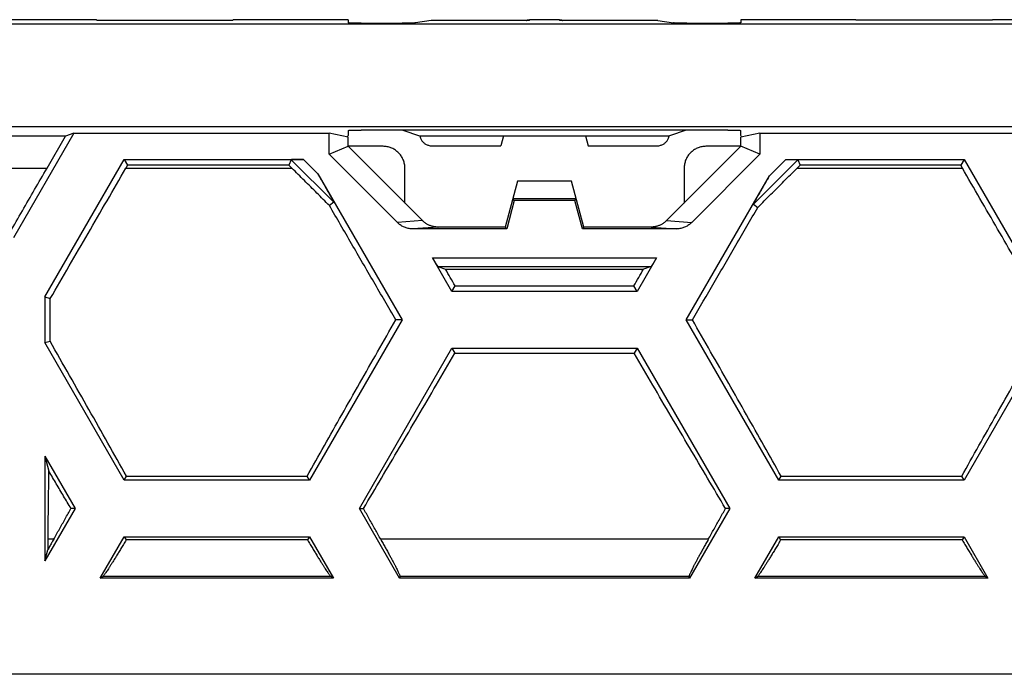
# Model space of a CAD drawing. Extents: x -101 to 102, y -73 to 73.
# Drawn here: x 33 to 56, y -73 to -58 of the extents above; entities that cross this region are included whole.
import ezdxf

# ---------------------------------------------------------------- set-up
doc = ezdxf.new("R2010")
doc.units = 0
doc.header["$LTSCALE"] = 16.335
doc.layers.get('0').update_dxf_attribs({"linetype": 'CONTINUOUS'})

msp = doc.modelspace()

# ---------------------------------------------------------------- linework, layer by layer
at = {"color": 7, "linetype": 'CONTINUOUS'}
for p, q in [((35.035, -57.743), (33.063, -57.743)), ((35.035, -57.743), (35.041, -57.749)), ((35.041, -57.749), (38.158, -57.749)), ((38.163, -57.743), (38.158, -57.749)), ((40.799, -57.743), (38.163, -57.743)), ((40.799, -57.743), (40.799, -57.816)), ((42.704, -57.759), (42.343, -57.816)), ((44.953, -57.759), (42.704, -57.759)), ((45.646, -57.741), (44.953, -57.741)), ((44.953, -57.741), (44.955, -57.741)), ((45.644, -57.741), (45.646, -57.741)), ((47.895, -57.759), (45.646, -57.759)), ((47.895, -57.759), (48.256, -57.816)), ((52.435, -57.743), (49.799, -57.743)), ((49.799, -57.743), (49.799, -57.816)), ((52.435, -57.743), (52.441, -57.749)), ((55.558, -57.749), (52.441, -57.749)), ((55.563, -57.743), (55.558, -57.749)), ((57.535, -57.743), (55.563, -57.743)), ((79.251, -57.845), (-78.652, -57.845)), ((41.099, -57.818), (42.039, -57.818)), ((48.56, -57.818), (49.499, -57.818)), ((78.501, -60.195), (-77.903, -60.195)), ((34.323, -60.41), (29.321, -60.41)), ((34.514, -60.343), (33.128, -62.743)), ((33.899, -61.143), (34.323, -60.41)), ((34.514, -60.343), (34.323, -60.41)), ((34.514, -60.343), (40.362, -60.343)), ((40.799, -60.431), (40.362, -60.343)), ((40.362, -60.824), (40.362, -60.343)), ((40.784, -60.428), (40.799, -60.397)), ((40.799, -60.279), (40.799, -60.397)), ((40.799, -60.643), (40.799, -60.431)), ((49.499, -60.273), (41.099, -60.273)), ((42.056, -60.273), (42.438, -60.404)), ((42.438, -60.404), (42.447, -60.404)), ((42.447, -60.404), (48.152, -60.404)), ((44.361, -60.404), (44.299, -60.633)), ((46.238, -60.404), (46.299, -60.633)), ((48.152, -60.404), (48.161, -60.404)), ((48.543, -60.273), (48.161, -60.404)), ((49.799, -60.397), (49.799, -60.279)), ((50.237, -60.343), (49.799, -60.431)), ((49.814, -60.428), (49.799, -60.397)), ((49.799, -60.643), (49.799, -60.431)), ((50.237, -60.343), (56.085, -60.343)), ((50.237, -60.343), (50.237, -60.824)), ((40.362, -60.824), (40.799, -60.643)), ((41.599, -60.643), (40.799, -60.643)), ((42.502, -62.346), (40.799, -60.643)), ((42.736, -60.633), (44.299, -60.633)), ((46.299, -60.633), (47.863, -60.633)), ((49.799, -60.643), (48.097, -62.346)), ((49.799, -60.643), (48.999, -60.643)), ((50.237, -60.824), (49.799, -60.643)), ((41.927, -62.39), (40.362, -60.824)), ((50.237, -60.824), (48.672, -62.39)), ((33.849, -64.095), (35.669, -60.943)), ((35.669, -60.943), (39.773, -60.943)), ((35.669, -60.943), (35.745, -61.076)), ((35.745, -61.076), (35.706, -61.143)), ((39.444, -61.076), (35.745, -61.076)), ((39.497, -60.95), (39.444, -61.076)), ((39.444, -61.076), (39.512, -61.143)), ((42.099, -61.943), (42.099, -61.143)), ((48.499, -61.143), (48.499, -61.943)), ((50.826, -60.943), (54.912, -60.943)), ((51.154, -61.076), (51.087, -61.143)), ((51.102, -60.95), (51.154, -61.076)), ((54.836, -61.076), (51.154, -61.076)), ((54.912, -60.943), (54.836, -61.076)), ((54.874, -61.143), (54.836, -61.076)), ((54.912, -60.943), (57.034, -64.618)), ((40.103, -61.274), (42.034, -64.618)), ((48.547, -64.618), (50.454, -61.316)), ((44.681, -61.443), (44.399, -62.493)), ((45.918, -61.443), (44.681, -61.443)), ((46.199, -62.493), (45.918, -61.443)), ((40.471, -61.924), (40.371, -62.001)), ((44.607, -61.887), (44.433, -62.537)), ((46.025, -61.843), (44.574, -61.843)), ((44.607, -61.887), (44.574, -61.843)), ((45.992, -61.887), (44.607, -61.887)), ((45.992, -61.887), (46.025, -61.843)), ((46.166, -62.537), (45.992, -61.887)), ((50.086, -61.966), (50.186, -62.043)), ((44.399, -62.493), (42.859, -62.493)), ((44.399, -62.493), (44.433, -62.537)), ((46.199, -62.493), (46.166, -62.537)), ((47.74, -62.493), (46.199, -62.493)), ((44.433, -62.537), (42.284, -62.537)), ((48.315, -62.537), (46.166, -62.537)), ((43.178, -63.968), (42.732, -63.197)), ((42.856, -63.397), (43.031, -63.457)), ((47.867, -63.197), (47.421, -63.968)), ((47.743, -63.397), (47.568, -63.457)), ((43.031, -63.457), (47.568, -63.457)), ((43.178, -63.968), (43.251, -63.841)), ((43.251, -63.841), (47.348, -63.841)), ((47.421, -63.968), (47.348, -63.841)), ((47.421, -63.968), (43.178, -63.968)), ((33.849, -64.095), (33.975, -64.128)), ((33.849, -64.095), (33.849, -65.142)), ((42.034, -64.618), (39.912, -68.293)), ((42.034, -64.618), (41.892, -64.618)), ((48.547, -64.618), (48.689, -64.618)), ((50.669, -68.293), (48.547, -64.618)), ((57.034, -64.618), (54.912, -68.293)), ((33.849, -65.142), (33.969, -65.11)), ((35.669, -68.293), (33.849, -65.142)), ((41.056, -68.943), (43.178, -65.268)), ((43.178, -65.268), (47.421, -65.268)), ((43.178, -65.268), (43.246, -65.386)), ((43.246, -65.386), (47.353, -65.386)), ((47.421, -65.268), (47.353, -65.386)), ((47.421, -65.268), (49.543, -68.943)), ((33.849, -67.742), (34.543, -68.943)), ((33.849, -67.742), (33.942, -68.089)), ((33.849, -67.742), (33.849, -70.145)), ((35.669, -68.293), (35.722, -68.202)), ((39.912, -68.293), (35.669, -68.293)), ((35.722, -68.202), (39.859, -68.202)), ((39.912, -68.293), (39.859, -68.202)), ((50.669, -68.293), (50.722, -68.202)), ((54.912, -68.293), (50.669, -68.293)), ((50.722, -68.202), (54.859, -68.202)), ((54.912, -68.293), (54.859, -68.202)), ((34.543, -68.943), (33.849, -70.145)), ((34.543, -68.943), (34.448, -68.943)), ((41.056, -68.943), (41.151, -68.943)), ((41.98, -70.543), (41.056, -68.943)), ((49.543, -68.943), (48.619, -70.543)), ((49.543, -68.943), (49.448, -68.943)), ((35.12, -70.543), (35.669, -69.593)), ((35.669, -69.593), (39.912, -69.593)), ((35.669, -69.593), (35.71, -69.665)), ((39.871, -69.665), (35.71, -69.665)), ((39.912, -69.593), (39.871, -69.665)), ((39.912, -69.593), (40.461, -70.543)), ((50.12, -70.543), (50.669, -69.593)), ((50.669, -69.593), (54.912, -69.593)), ((50.669, -69.593), (50.71, -69.665)), ((54.871, -69.665), (50.71, -69.665)), ((54.912, -69.593), (54.871, -69.665)), ((54.912, -69.593), (55.461, -70.543)), ((33.849, -70.145), (33.917, -69.893)), ((35.12, -70.543), (35.18, -70.499)), ((40.461, -70.543), (35.12, -70.543)), ((40.461, -70.543), (40.401, -70.499)), ((41.98, -70.543), (41.988, -70.499)), ((48.619, -70.543), (41.98, -70.543)), ((48.619, -70.543), (48.611, -70.499)), ((50.12, -70.543), (50.18, -70.499)), ((55.461, -70.543), (50.12, -70.543)), ((55.461, -70.543), (55.401, -70.499)), ((62.799, -72.743), (-62.201, -72.743))]:
    msp.add_line(p, q, dxfattribs=at)
at = {"color": 9, "linetype": 'CONTINUOUS'}
for p, q in [((44.953, -57.759), (44.955, -57.741)), ((45.644, -57.741), (45.646, -57.759)), ((28.587, -61.143), (33.899, -61.143)), ((35.706, -61.143), (39.512, -61.143)), ((39.497, -60.95), (40.471, -61.924)), ((39.773, -60.943), (40.103, -61.274)), ((50.086, -61.966), (51.102, -60.95)), ((50.454, -61.316), (50.826, -60.943)), ((51.087, -61.143), (54.874, -61.143)), ((42.502, -62.346), (41.927, -62.39)), ((42.859, -62.493), (42.284, -62.537)), ((47.74, -62.493), (48.315, -62.537)), ((48.097, -62.346), (48.672, -62.39)), ((42.732, -63.197), (47.867, -63.197)), ((42.856, -63.397), (47.743, -63.397)), ((34.052, -69.649), (33.922, -69.649)), ((49.052, -69.649), (41.546, -69.649)), ((40.401, -70.499), (35.18, -70.499)), ((48.611, -70.499), (41.988, -70.499)), ((55.401, -70.499), (50.18, -70.499))]:
    msp.add_line(p, q, dxfattribs=at)
at = {"color": 7, "linetype": 'CONTINUOUS'}
for points, knots in [([(44.882, -57.759), (44.885, -57.757), (44.895, -57.752), (44.913, -57.746), (44.933, -57.742), (44.947, -57.741), (44.953, -57.741)], [0, 0, 0, 0, 0.161893, 0.453228, 0.738743, 1, 1, 1, 1]), ([(45.651, -57.741), (45.656, -57.741), (45.668, -57.742), (45.686, -57.746), (45.704, -57.752), (45.714, -57.757), (45.717, -57.759)], [0, 0, 0, 0, 0.202954, 0.511032, 0.825335, 1, 1, 1, 1]), ([(41.099, -57.818), (41.089, -57.818), (41.068, -57.818), (41.037, -57.818), (41.007, -57.818), (40.978, -57.818), (40.95, -57.818), (40.924, -57.818), (40.899, -57.818), (40.877, -57.817), (40.858, -57.817), (40.84, -57.817), (40.826, -57.817), (40.815, -57.816), (40.807, -57.817), (40.803, -57.816), (40.799, -57.816), (40.799, -57.816)], [0, 0, 0, 0, 0.104163, 0.207688, 0.308793, 0.406178, 0.499545, 0.587719, 0.669198, 0.74292, 0.808902, 0.866139, 0.913667, 0.95102, 0.978093, 0.994483, 1, 1, 1, 1]), ([(42.343, -57.816), (42.342, -57.816), (42.339, -57.816), (42.333, -57.816), (42.324, -57.817), (42.312, -57.817), (42.297, -57.817), (42.279, -57.817), (42.259, -57.818), (42.237, -57.818), (42.213, -57.818), (42.186, -57.818), (42.159, -57.818), (42.13, -57.818), (42.1, -57.818), (42.069, -57.818), (42.049, -57.818), (42.039, -57.818)], [0, 0, 0, 0, 0.01047, 0.030915, 0.061107, 0.100658, 0.149504, 0.207273, 0.273114, 0.346091, 0.426241, 0.512662, 0.603999, 0.699104, 0.797638, 0.898481, 1, 1, 1, 1]), ([(48.56, -57.818), (48.55, -57.818), (48.529, -57.818), (48.499, -57.818), (48.469, -57.818), (48.44, -57.818), (48.412, -57.818), (48.386, -57.818), (48.362, -57.818), (48.339, -57.818), (48.32, -57.817), (48.302, -57.817), (48.287, -57.817), (48.275, -57.817), (48.266, -57.816), (48.26, -57.816), (48.257, -57.816), (48.256, -57.816)], [0, 0, 0, 0, 0.101519, 0.202362, 0.300896, 0.396001, 0.487338, 0.573759, 0.653909, 0.726886, 0.792727, 0.850496, 0.899342, 0.938893, 0.969085, 0.98953, 1, 1, 1, 1]), ([(49.799, -57.816), (49.799, -57.816), (49.796, -57.816), (49.792, -57.817), (49.783, -57.816), (49.773, -57.817), (49.758, -57.817), (49.741, -57.817), (49.721, -57.817), (49.699, -57.818), (49.675, -57.818), (49.649, -57.818), (49.621, -57.818), (49.592, -57.818), (49.561, -57.818), (49.531, -57.818), (49.51, -57.818), (49.499, -57.818)], [0, 0, 0, 0, 0.005517, 0.02191, 0.048997, 0.08635, 0.133874, 0.191116, 0.257117, 0.330842, 0.412306, 0.500478, 0.593862, 0.691259, 0.792325, 0.895829, 1, 1, 1, 1]), ([(40.799, -60.279), (40.799, -60.278), (40.803, -60.278), (40.807, -60.277), (40.815, -60.277), (40.826, -60.276), (40.84, -60.276), (40.858, -60.276), (40.877, -60.275), (40.899, -60.275), (40.924, -60.274), (40.95, -60.274), (40.978, -60.274), (41.007, -60.274), (41.037, -60.274), (41.068, -60.273), (41.089, -60.273), (41.099, -60.273)], [0, 0, 0, 0, 0.005736, 0.022195, 0.049302, 0.086671, 0.134204, 0.191435, 0.257403, 0.331103, 0.412554, 0.500693, 0.594019, 0.69136, 0.792416, 0.895889, 1, 1, 1, 1]), ([(42.447, -60.404), (42.449, -60.423), (42.458, -60.462), (42.487, -60.517), (42.532, -60.565), (42.59, -60.603), (42.66, -60.628), (42.71, -60.633), (42.736, -60.633)], [0, 0, 0, 0, 0.141849, 0.294504, 0.455313, 0.627252, 0.808253, 1, 1, 1, 1]), ([(47.863, -60.633), (47.889, -60.633), (47.939, -60.628), (48.008, -60.603), (48.067, -60.565), (48.111, -60.517), (48.141, -60.462), (48.15, -60.423), (48.152, -60.404)], [0, 0, 0, 0, 0.191747, 0.372748, 0.544687, 0.705496, 0.858151, 1, 1, 1, 1]), ([(49.499, -60.273), (49.51, -60.273), (49.531, -60.273), (49.561, -60.274), (49.592, -60.274), (49.621, -60.274), (49.649, -60.274), (49.675, -60.274), (49.699, -60.275), (49.721, -60.275), (49.741, -60.276), (49.758, -60.276), (49.773, -60.276), (49.783, -60.277), (49.792, -60.277), (49.796, -60.278), (49.799, -60.278), (49.799, -60.279)], [0, 0, 0, 0, 0.104118, 0.207571, 0.308589, 0.405941, 0.499284, 0.587421, 0.668856, 0.74256, 0.808547, 0.865783, 0.913311, 0.950681, 0.977802, 0.994265, 1, 1, 1, 1]), ([(42.099, -61.143), (42.099, -61.128), (42.098, -61.097), (42.092, -61.051), (42.081, -61.006), (42.066, -60.962), (42.047, -60.92), (42.025, -60.88), (41.999, -60.841), (41.969, -60.806), (41.937, -60.773), (41.901, -60.744), (41.863, -60.718), (41.823, -60.695), (41.781, -60.677), (41.737, -60.662), (41.692, -60.651), (41.646, -60.645), (41.615, -60.643), (41.599, -60.643)], [0, 0, 0, 0, 0.05878, 0.117866, 0.176962, 0.235839, 0.294516, 0.353259, 0.41193, 0.470681, 0.529348, 0.588098, 0.646769, 0.70551, 0.764188, 0.823055, 0.88214, 0.94122, 1, 1, 1, 1]), ([(48.999, -60.643), (48.984, -60.643), (48.953, -60.645), (48.907, -60.651), (48.862, -60.662), (48.818, -60.677), (48.776, -60.695), (48.736, -60.718), (48.697, -60.744), (48.662, -60.773), (48.629, -60.806), (48.6, -60.841), (48.574, -60.88), (48.551, -60.92), (48.533, -60.962), (48.518, -61.006), (48.507, -61.051), (48.501, -61.097), (48.499, -61.128), (48.499, -61.143)], [0, 0, 0, 0, 0.05878, 0.117866, 0.176962, 0.235839, 0.294516, 0.353259, 0.41193, 0.470681, 0.529348, 0.588098, 0.646769, 0.70551, 0.764188, 0.823055, 0.88214, 0.94122, 1, 1, 1, 1]), ([(33.053, -62.612), (33.146, -62.449), (33.334, -62.123), (33.616, -61.633), (33.805, -61.307), (33.899, -61.143)], [0, 0, 0, 0, 0.332668, 0.666075, 1, 1, 1, 1]), ([(33.975, -64.128), (34.119, -63.881), (34.408, -63.384), (34.841, -62.639), (35.274, -61.892), (35.562, -61.393), (35.706, -61.143)], [0, 0, 0, 0, 0.249146, 0.499118, 0.749531, 1, 1, 1, 1]), ([(39.773, -60.943), (39.759, -60.943), (39.732, -60.943), (39.693, -60.944), (39.657, -60.944), (39.624, -60.944), (39.595, -60.945), (39.571, -60.945), (39.55, -60.946), (39.533, -60.947), (39.52, -60.947), (39.51, -60.948), (39.503, -60.948), (39.499, -60.949), (39.497, -60.95), (39.497, -60.95)], [0, 0, 0, 0, 0.148691, 0.291218, 0.423433, 0.542448, 0.646659, 0.735633, 0.809777, 0.870007, 0.917465, 0.953292, 0.978492, 0.993837, 1, 1, 1, 1]), ([(40.371, -62.001), (40.275, -61.906), (40.084, -61.715), (39.798, -61.429), (39.607, -61.239), (39.512, -61.143)], [0, 0, 0, 0, 0.333413, 0.66678, 1, 1, 1, 1]), ([(50.186, -62.043), (50.286, -61.943), (50.487, -61.743), (50.787, -61.443), (50.987, -61.243), (51.087, -61.143)], [0, 0, 0, 0, 0.333409, 0.666779, 1, 1, 1, 1]), ([(50.826, -60.943), (50.84, -60.943), (50.867, -60.943), (50.906, -60.944), (50.942, -60.944), (50.975, -60.944), (51.003, -60.945), (51.028, -60.945), (51.049, -60.946), (51.065, -60.947), (51.079, -60.947), (51.088, -60.948), (51.096, -60.948), (51.099, -60.949), (51.102, -60.95), (51.102, -60.95)], [0, 0, 0, 0, 0.148691, 0.291218, 0.423433, 0.542448, 0.646659, 0.735633, 0.809777, 0.870007, 0.917465, 0.953292, 0.978492, 0.993837, 1, 1, 1, 1]), ([(56.892, -64.618), (56.758, -64.388), (56.489, -63.927), (56.085, -63.234), (55.682, -62.538), (55.278, -61.841), (55.009, -61.376), (54.874, -61.143)], [0, 0, 0, 0, 0.198861, 0.398574, 0.598849, 0.799415, 1, 1, 1, 1]), ([(40.103, -61.274), (40.118, -61.3), (40.146, -61.348), (40.186, -61.418), (40.222, -61.48), (40.254, -61.537), (40.283, -61.587), (40.309, -61.633), (40.333, -61.674), (40.354, -61.711), (40.372, -61.744), (40.389, -61.774), (40.404, -61.8), (40.417, -61.824), (40.428, -61.844), (40.438, -61.862), (40.447, -61.878), (40.454, -61.891), (40.46, -61.901), (40.464, -61.91), (40.467, -61.916), (40.47, -61.921), (40.47, -61.923), (40.471, -61.924), (40.471, -61.924)], [0, 0, 0, 0, 0.118816, 0.22563, 0.321779, 0.408373, 0.486377, 0.556606, 0.619753, 0.676451, 0.727265, 0.772664, 0.81305, 0.848785, 0.880208, 0.907576, 0.931079, 0.950864, 0.967047, 0.979759, 0.989105, 0.9953, 0.998784, 1, 1, 1, 1]), ([(50.454, -61.316), (50.439, -61.342), (50.411, -61.39), (50.371, -61.46), (50.335, -61.522), (50.303, -61.579), (50.274, -61.629), (50.247, -61.675), (50.224, -61.716), (50.203, -61.753), (50.184, -61.786), (50.168, -61.816), (50.153, -61.842), (50.14, -61.866), (50.128, -61.886), (50.118, -61.904), (50.11, -61.92), (50.103, -61.933), (50.097, -61.943), (50.093, -61.952), (50.089, -61.958), (50.087, -61.963), (50.086, -61.965), (50.086, -61.966), (50.086, -61.966)], [0, 0, 0, 0, 0.118816, 0.22563, 0.321779, 0.408373, 0.486377, 0.556606, 0.619753, 0.676451, 0.727265, 0.772664, 0.81305, 0.848785, 0.880208, 0.907576, 0.931079, 0.950864, 0.967047, 0.979759, 0.989105, 0.9953, 0.998784, 1, 1, 1, 1]), ([(41.892, -64.618), (41.723, -64.329), (41.385, -63.749), (40.878, -62.877), (40.54, -62.293), (40.371, -62.001)], [0, 0, 0, 0, 0.331945, 0.665533, 1, 1, 1, 1]), ([(48.689, -64.618), (48.855, -64.334), (49.188, -63.763), (49.687, -62.904), (50.02, -62.331), (50.186, -62.043)], [0, 0, 0, 0, 0.331951, 0.665531, 1, 1, 1, 1]), ([(42.284, -62.537), (42.269, -62.537), (42.24, -62.536), (42.196, -62.53), (42.153, -62.52), (42.111, -62.507), (42.07, -62.49), (42.031, -62.47), (41.994, -62.446), (41.959, -62.42), (41.937, -62.4), (41.927, -62.39)], [0, 0, 0, 0, 0.111308, 0.222837, 0.334122, 0.445381, 0.556788, 0.667823, 0.778668, 0.889536, 1, 1, 1, 1]), ([(42.503, -62.347), (42.503, -62.347), (42.503, -62.347), (42.502, -62.346), (42.502, -62.346), (42.502, -62.346)], [0, 0, 0, 0, 0.332856, 0.666176, 1, 1, 1, 1]), ([(42.846, -62.493), (42.838, -62.493), (42.82, -62.492), (42.791, -62.489), (42.759, -62.484), (42.727, -62.477), (42.696, -62.467), (42.665, -62.456), (42.635, -62.442), (42.606, -62.427), (42.578, -62.409), (42.552, -62.39), (42.527, -62.369), (42.511, -62.355), (42.503, -62.347)], [0, 0, 0, 0, 0.056914, 0.142725, 0.228563, 0.314364, 0.400127, 0.485866, 0.571591, 0.657309, 0.743025, 0.828734, 0.914418, 1, 1, 1, 1]), ([(42.856, -62.493), (42.857, -62.493), (42.857, -62.493), (42.858, -62.493), (42.858, -62.493), (42.859, -62.493)], [0, 0, 0, 0, 0.329902, 0.663851, 1, 1, 1, 1]), ([(47.742, -62.493), (47.742, -62.493), (47.742, -62.493), (47.741, -62.493), (47.74, -62.493), (47.74, -62.493)], [0, 0, 0, 0, 0.329902, 0.663851, 1, 1, 1, 1]), ([(48.088, -62.354), (48.083, -62.359), (48.069, -62.372), (48.047, -62.39), (48.02, -62.409), (47.992, -62.427), (47.964, -62.442), (47.934, -62.456), (47.903, -62.467), (47.872, -62.477), (47.84, -62.484), (47.807, -62.489), (47.778, -62.492), (47.76, -62.493), (47.753, -62.493)], [0, 0, 0, 0, 0.058739, 0.146938, 0.235163, 0.323395, 0.411629, 0.499871, 0.588127, 0.676408, 0.764727, 0.853085, 0.941415, 1, 1, 1, 1]), ([(48.096, -62.347), (48.096, -62.347), (48.096, -62.347), (48.096, -62.346), (48.097, -62.346), (48.097, -62.346)], [0, 0, 0, 0, 0.332856, 0.666176, 1, 1, 1, 1]), ([(48.672, -62.39), (48.661, -62.4), (48.64, -62.42), (48.605, -62.446), (48.568, -62.47), (48.529, -62.49), (48.488, -62.507), (48.446, -62.52), (48.403, -62.53), (48.359, -62.536), (48.33, -62.537), (48.315, -62.537)], [0, 0, 0, 0, 0.110465, 0.221348, 0.332198, 0.443229, 0.554636, 0.665899, 0.77718, 0.888694, 1, 1, 1, 1]), ([(42.732, -63.197), (42.737, -63.205), (42.747, -63.222), (42.762, -63.248), (42.776, -63.272), (42.789, -63.294), (42.802, -63.315), (42.813, -63.334), (42.824, -63.35), (42.832, -63.364), (42.84, -63.375), (42.846, -63.384), (42.85, -63.391), (42.853, -63.394), (42.855, -63.396), (42.856, -63.397)], [0, 0, 0, 0, 0.126776, 0.251429, 0.371319, 0.484098, 0.587835, 0.681075, 0.762839, 0.832574, 0.890063, 0.935329, 0.968547, 0.98997, 1, 1, 1, 1]), ([(47.867, -63.197), (47.862, -63.205), (47.852, -63.222), (47.837, -63.248), (47.823, -63.272), (47.809, -63.294), (47.797, -63.315), (47.785, -63.334), (47.775, -63.35), (47.766, -63.364), (47.759, -63.375), (47.753, -63.384), (47.749, -63.391), (47.746, -63.394), (47.744, -63.396), (47.743, -63.397)], [0, 0, 0, 0, 0.126776, 0.251429, 0.371319, 0.484098, 0.587835, 0.681075, 0.762839, 0.832574, 0.890063, 0.935329, 0.968547, 0.98997, 1, 1, 1, 1]), ([(43.251, -63.841), (43.214, -63.778), (43.141, -63.65), (43.068, -63.522), (43.031, -63.457)], [0, 0, 0, 0, 0.499563, 1, 1, 1, 1]), ([(47.348, -63.841), (47.385, -63.778), (47.458, -63.65), (47.531, -63.522), (47.568, -63.457)], [0, 0, 0, 0, 0.499563, 1, 1, 1, 1]), ([(33.969, -65.11), (33.97, -65.001), (33.971, -64.783), (33.973, -64.456), (33.974, -64.238), (33.975, -64.128)], [0, 0, 0, 0, 0.332498, 0.665857, 1, 1, 1, 1]), ([(39.859, -68.202), (39.991, -67.969), (40.256, -67.499), (40.656, -66.791), (41.063, -66.074), (41.476, -65.348), (41.753, -64.862), (41.892, -64.618)], [0, 0, 0, 0, 0.194757, 0.39242, 0.592705, 0.795335, 1, 1, 1, 1]), ([(50.722, -68.202), (50.59, -67.969), (50.325, -67.499), (49.925, -66.791), (49.518, -66.074), (49.105, -65.348), (48.828, -64.862), (48.689, -64.618)], [0, 0, 0, 0, 0.194757, 0.39242, 0.592705, 0.795335, 1, 1, 1, 1]), ([(54.859, -68.202), (54.991, -67.969), (55.256, -67.499), (55.656, -66.791), (56.063, -66.074), (56.476, -65.348), (56.753, -64.862), (56.892, -64.618)], [0, 0, 0, 0, 0.194757, 0.39242, 0.592705, 0.795335, 1, 1, 1, 1]), ([(35.722, -68.202), (35.579, -67.949), (35.292, -67.441), (34.858, -66.673), (34.416, -65.894), (34.119, -65.373), (33.969, -65.11)], [0, 0, 0, 0, 0.244637, 0.493014, 0.744885, 1, 1, 1, 1]), ([(41.151, -68.943), (41.288, -68.712), (41.563, -68.247), (41.978, -67.544), (42.398, -66.832), (42.821, -66.112), (43.104, -65.629), (43.246, -65.386)], [0, 0, 0, 0, 0.195116, 0.392973, 0.593273, 0.795723, 1, 1, 1, 1]), ([(49.448, -68.943), (49.311, -68.712), (49.036, -68.247), (48.621, -67.544), (48.201, -66.832), (47.778, -66.112), (47.495, -65.629), (47.353, -65.386)], [0, 0, 0, 0, 0.195116, 0.392973, 0.593273, 0.795723, 1, 1, 1, 1]), ([(33.922, -69.649), (33.924, -69.477), (33.929, -69.132), (33.936, -68.612), (33.94, -68.264), (33.942, -68.089)], [0, 0, 0, 0, 0.330054, 0.663461, 1, 1, 1, 1]), ([(34.448, -68.943), (34.392, -68.849), (34.28, -68.66), (34.111, -68.375), (33.999, -68.184), (33.942, -68.089)], [0, 0, 0, 0, 0.331347, 0.664706, 1, 1, 1, 1]), ([(34.052, -69.649), (34.096, -69.571), (34.184, -69.415), (34.315, -69.179), (34.404, -69.022), (34.448, -68.943)], [0, 0, 0, 0, 0.33117, 0.66452, 1, 1, 1, 1]), ([(41.546, -69.649), (41.503, -69.571), (41.415, -69.415), (41.283, -69.179), (41.195, -69.022), (41.151, -68.943)], [0, 0, 0, 0, 0.33117, 0.66452, 1, 1, 1, 1]), ([(49.052, -69.649), (49.096, -69.571), (49.184, -69.415), (49.315, -69.179), (49.404, -69.022), (49.448, -68.943)], [0, 0, 0, 0, 0.33117, 0.66452, 1, 1, 1, 1]), ([(34.052, -69.649), (34.036, -69.677), (34.005, -69.732), (33.96, -69.814), (33.931, -69.867), (33.917, -69.893)], [0, 0, 0, 0, 0.349217, 0.68285, 1, 1, 1, 1]), ([(33.922, -69.649), (33.921, -69.677), (33.92, -69.732), (33.919, -69.813), (33.917, -69.867), (33.917, -69.893)], [0, 0, 0, 0, 0.345221, 0.679013, 1, 1, 1, 1]), ([(35.71, -69.665), (35.69, -69.699), (35.651, -69.764), (35.594, -69.859), (35.54, -69.948), (35.49, -70.031), (35.442, -70.108), (35.399, -70.178), (35.359, -70.241), (35.323, -70.297), (35.291, -70.346), (35.263, -70.388), (35.239, -70.424), (35.219, -70.452), (35.203, -70.474), (35.191, -70.489), (35.184, -70.496), (35.18, -70.499)], [0, 0, 0, 0, 0.118048, 0.230309, 0.336056, 0.434745, 0.525956, 0.609388, 0.684844, 0.752216, 0.811468, 0.862624, 0.905745, 0.940921, 0.968261, 0.987892, 1, 1, 1, 1]), ([(39.871, -69.665), (39.891, -69.699), (39.93, -69.764), (39.987, -69.859), (40.041, -69.948), (40.091, -70.031), (40.139, -70.108), (40.182, -70.178), (40.222, -70.241), (40.258, -70.297), (40.29, -70.346), (40.318, -70.388), (40.342, -70.424), (40.362, -70.452), (40.378, -70.474), (40.39, -70.489), (40.397, -70.496), (40.401, -70.499)], [0, 0, 0, 0, 0.118048, 0.230309, 0.336056, 0.434745, 0.525956, 0.609388, 0.684844, 0.752216, 0.811468, 0.862624, 0.905745, 0.940921, 0.968261, 0.987892, 1, 1, 1, 1]), ([(41.546, -69.649), (41.564, -69.681), (41.599, -69.743), (41.65, -69.834), (41.697, -69.92), (41.741, -70.001), (41.781, -70.075), (41.818, -70.144), (41.852, -70.207), (41.881, -70.264), (41.907, -70.314), (41.929, -70.359), (41.948, -70.397), (41.963, -70.429), (41.974, -70.455), (41.982, -70.475), (41.987, -70.489), (41.989, -70.496), (41.988, -70.499)], [0, 0, 0, 0, 0.114588, 0.22338, 0.32586, 0.42162, 0.510354, 0.591846, 0.665958, 0.732615, 0.791794, 0.843506, 0.88779, 0.924696, 0.954283, 0.976614, 0.991778, 1, 1, 1, 1]), ([(49.052, -69.649), (49.034, -69.681), (49, -69.743), (48.949, -69.834), (48.902, -69.92), (48.858, -70.001), (48.817, -70.075), (48.78, -70.144), (48.747, -70.207), (48.718, -70.264), (48.692, -70.314), (48.67, -70.359), (48.651, -70.397), (48.636, -70.429), (48.624, -70.455), (48.616, -70.475), (48.612, -70.489), (48.61, -70.496), (48.611, -70.499)], [0, 0, 0, 0, 0.114588, 0.22338, 0.32586, 0.42162, 0.510354, 0.591846, 0.665958, 0.732615, 0.791794, 0.843506, 0.88779, 0.924696, 0.954283, 0.976614, 0.991778, 1, 1, 1, 1]), ([(50.71, -69.665), (50.69, -69.699), (50.651, -69.764), (50.594, -69.859), (50.54, -69.948), (50.49, -70.031), (50.442, -70.108), (50.399, -70.178), (50.359, -70.241), (50.323, -70.297), (50.291, -70.346), (50.263, -70.388), (50.239, -70.424), (50.219, -70.452), (50.203, -70.474), (50.191, -70.489), (50.184, -70.496), (50.18, -70.499)], [0, 0, 0, 0, 0.118048, 0.230309, 0.336056, 0.434745, 0.525956, 0.609388, 0.684844, 0.752216, 0.811468, 0.862624, 0.905745, 0.940921, 0.968261, 0.987892, 1, 1, 1, 1]), ([(54.871, -69.665), (54.891, -69.699), (54.93, -69.764), (54.987, -69.859), (55.041, -69.948), (55.091, -70.031), (55.139, -70.108), (55.182, -70.178), (55.222, -70.241), (55.258, -70.297), (55.29, -70.346), (55.318, -70.388), (55.342, -70.424), (55.362, -70.452), (55.378, -70.474), (55.39, -70.489), (55.397, -70.496), (55.401, -70.499)], [0, 0, 0, 0, 0.118048, 0.230309, 0.336056, 0.434745, 0.525956, 0.609388, 0.684844, 0.752216, 0.811468, 0.862624, 0.905745, 0.940921, 0.968261, 0.987892, 1, 1, 1, 1])]:
    msp.add_open_spline(points, degree=3, knots=knots, dxfattribs=at)
for points in [[(45.646, -57.741), (45.648, -57.741), (45.649, -57.741), (45.651, -57.741)], [(42.856, -62.493), (42.853, -62.493), (42.849, -62.493), (42.846, -62.493)], [(47.753, -62.493), (47.749, -62.493), (47.746, -62.493), (47.742, -62.493)], [(48.096, -62.347), (48.093, -62.349), (48.091, -62.352), (48.088, -62.354)]]:
    msp.add_open_spline(points, degree=3, dxfattribs=at)

doc.saveas('drawing.dxf')
